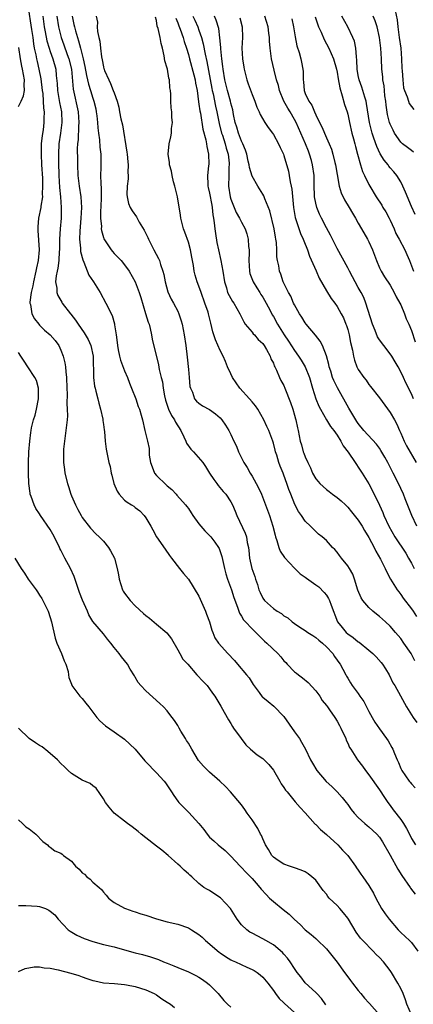
# Model space of a CAD drawing. Units: inches. Extents: x 2589000 to 2592000, y 1518000 to 1521000.
# Drawn here: x 2589473 to 2589547, y 1518391 to 1518576 of the extents above; entities that cross this region are included whole.
import ezdxf

# ---------------------------------------------------------------- set-up
doc = ezdxf.new("R2010")
doc.units = ezdxf.units.IN
doc.header["$MEASUREMENT"] = 0
doc.layers.add('LD25891518_2ft', color=112, linetype='Continuous')

msp = doc.modelspace()

# ---------------------------------------------------------------- linework, layer by layer
at = {"layer": 'LD25891518_2ft'}
for points, elevation in [([(2589474.76, 1518579), (2589475.48, 1518574.52), (2589475.69, 1518573), (2589475.82, 1518571.82), (2589475.98, 1518571), (2589476.26, 1518569.74), (2589476.39, 1518569), (2589476.5, 1518568.5), (2589476.87, 1518567), (2589477.22, 1518565.22), (2589477.48, 1518563), (2589477.57, 1518562.43), (2589477.68, 1518561), (2589477.7, 1518559.7), (2589477.83, 1518559), (2589477.76, 1518557.76), (2589477.78, 1518557), (2589477.63, 1518555.63), (2589477.45, 1518554.55), (2589477.31, 1518553), (2589477.28, 1518551.28), (2589477.26, 1518551), (2589477.35, 1518549), (2589477.51, 1518546.49), (2589477.56, 1518545), (2589477.49, 1518543.49), (2589477.51, 1518543), (2589477.22, 1518541.22), (2589477.21, 1518541), (2589476.79, 1518539), (2589476.65, 1518537.35), (2589476.64, 1518537), (2589476.68, 1518536.68), (2589476.93, 1518533), (2589476.73, 1518531), (2589476.39, 1518529.61), (2589476.28, 1518529), (2589475.82, 1518527), (2589475.73, 1518526.27), (2589475.41, 1518525), (2589475.16, 1518523.16), (2589475.17, 1518523), (2589475.25, 1518522.75), (2589475.52, 1518521), (2589476.01, 1518520.01), (2589476.83, 1518519), (2589477, 1518518.81), (2589477.92, 1518517.92), (2589479, 1518517), (2589479.92, 1518515.92), (2589480.6, 1518515), (2589481, 1518514.14), (2589481.45, 1518513), (2589481.75, 1518511.75), (2589481.88, 1518511), (2589481.93, 1518510.07), (2589482.07, 1518509), (2589482.11, 1518507), (2589482.16, 1518505.84), (2589482.09, 1518504.1), (2589482.19, 1518503), (2589482.22, 1518501.78), (2589482.17, 1518501), (2589481.96, 1518499), (2589481.66, 1518497), (2589481.5, 1518495.5), (2589481.46, 1518495), (2589481.49, 1518494.51), (2589481.48, 1518493), (2589481.65, 1518491.65), (2589481.75, 1518491), (2589482.25, 1518489), (2589482.44, 1518488.44), (2589482.9, 1518487), (2589483, 1518486.74), (2589483.73, 1518485), (2589484.16, 1518484.16), (2589484.79, 1518483), (2589485, 1518482.66), (2589486.6, 1518480.6), (2589487.58, 1518479.58), (2589488.19, 1518479), (2589489, 1518478.15), (2589489.97, 1518477), (2589490.37, 1518476.37), (2589491.07, 1518475), (2589491.61, 1518473), (2589491.83, 1518471.83), (2589491.94, 1518471), (2589492.59, 1518469), (2589492.74, 1518468.74), (2589493, 1518468.37), (2589494.02, 1518467), (2589495, 1518466.02), (2589496.56, 1518464.56), (2589497, 1518464.19), (2589497.66, 1518463.66), (2589499, 1518462.53), (2589500.94, 1518460.94), (2589501.81, 1518459.81), (2589503, 1518457.7), (2589503.37, 1518457), (2589503.99, 1518455.99), (2589504.88, 1518455), (2589506.62, 1518453), (2589507.76, 1518451.76), (2589508.51, 1518451), (2589509, 1518450.38), (2589509.56, 1518449.56), (2589509.97, 1518449), (2589510.34, 1518448.34), (2589511.09, 1518447.09), (2589511.42, 1518446.58), (2589512.3, 1518445), (2589512.53, 1518444.53), (2589513, 1518443.83), (2589513.29, 1518443.29), (2589513.52, 1518443), (2589514.92, 1518441), (2589515.84, 1518439.84), (2589516.69, 1518439), (2589517.98, 1518437.98), (2589519, 1518437.26), (2589519.28, 1518437), (2589520.13, 1518436.13), (2589521, 1518435.05), (2589522.2, 1518433), (2589522.47, 1518432.47), (2589523, 1518431.81), (2589523.31, 1518431.31), (2589523.59, 1518431), (2589525.11, 1518429.11), (2589526.04, 1518428.04), (2589527, 1518427.04), (2589528.9, 1518424.9), (2589529, 1518424.82), (2589529.87, 1518423.87), (2589531, 1518422.93), (2589533.15, 1518421), (2589534.03, 1518420.03), (2589535.03, 1518419), (2589536.5, 1518417), (2589536.68, 1518416.68), (2589537, 1518416.21), (2589537.46, 1518415.46), (2589537.86, 1518415), (2589539, 1518413.37), (2589539.89, 1518411.89), (2589540.3, 1518411), (2589541.37, 1518409), (2589542.05, 1518408.05), (2589542.78, 1518407), (2589544.5, 1518405), (2589545, 1518404.49), (2589546.62, 1518403), (2589547, 1518402.6), (2589548.22, 1518401)], 8150), ([(2589543.95, 1518578.05), (2589544.3, 1518576.3), (2589544.43, 1518575), (2589544.72, 1518573), (2589544.98, 1518571), (2589545.13, 1518569), (2589545.21, 1518567.21), (2589545.27, 1518566.73), (2589545.37, 1518565), (2589545.53, 1518563.53), (2589545.71, 1518563), (2589546.19, 1518561.81), (2589546.42, 1518561), (2589546.58, 1518560.58), (2589547, 1518559.98), (2589547.43, 1518559.43)], 8180), ([(2589477.58, 1518577), (2589477.87, 1518575), (2589478.03, 1518574.03), (2589478.37, 1518572.37), (2589478.79, 1518571), (2589479, 1518570.36), (2589479.5, 1518569), (2589480.05, 1518567), (2589480.14, 1518565.86), (2589480.31, 1518564.31), (2589480.38, 1518563), (2589480.75, 1518560.75), (2589481.11, 1518559), (2589481.2, 1518557), (2589480.94, 1518555), (2589480.64, 1518553), (2589480.52, 1518551), (2589480.52, 1518549.48), (2589480.6, 1518547), (2589480.74, 1518544.74), (2589480.91, 1518543), (2589481.04, 1518541), (2589481.02, 1518539), (2589480.85, 1518537), (2589480.72, 1518535), (2589480.71, 1518533), (2589480.68, 1518532.68), (2589480.63, 1518531), (2589480.45, 1518529.55), (2589480.3, 1518529), (2589480.11, 1518528.11), (2589480, 1518527), (2589480.22, 1518525.78), (2589480.22, 1518525), (2589480.42, 1518524.42), (2589481.16, 1518523.16), (2589481.26, 1518523), (2589482.79, 1518521), (2589482.89, 1518520.89), (2589483.77, 1518519.77), (2589484.25, 1518519), (2589485.39, 1518517.39), (2589486.13, 1518516.13), (2589486.64, 1518515), (2589487.05, 1518513), (2589487.09, 1518511.09), (2589487.11, 1518510.89), (2589487.14, 1518509), (2589487.35, 1518507.35), (2589487.43, 1518507), (2589487.6, 1518506.4), (2589487.95, 1518505), (2589488.13, 1518504.13), (2589488.47, 1518503), (2589488.87, 1518501.13), (2589488.89, 1518500.89), (2589489, 1518500.14), (2589489.13, 1518499.13), (2589489.2, 1518498.8), (2589489.33, 1518497), (2589489.51, 1518495.51), (2589489.76, 1518494.24), (2589490.05, 1518493), (2589490.25, 1518492.25), (2589490.46, 1518491), (2589490.58, 1518490.58), (2589490.94, 1518489), (2589491.59, 1518487.59), (2589491.96, 1518487), (2589493, 1518485.87), (2589493.5, 1518485.5), (2589494.29, 1518485), (2589494.74, 1518484.74), (2589495, 1518484.54), (2589495.86, 1518483.86), (2589496.69, 1518483), (2589497, 1518482.59), (2589497.95, 1518481), (2589498.31, 1518480.31), (2589499.02, 1518479.02), (2589500.66, 1518476.66), (2589501.47, 1518475.47), (2589501.8, 1518475), (2589503.32, 1518473), (2589504.08, 1518472.08), (2589505.04, 1518471.04), (2589507, 1518467.8), (2589508.25, 1518465), (2589508.42, 1518464.42), (2589508.96, 1518463), (2589509.39, 1518461.39), (2589509.59, 1518461), (2589509.99, 1518459.99), (2589510.68, 1518459), (2589512.41, 1518457), (2589513.68, 1518455.68), (2589514.28, 1518455), (2589515.97, 1518453), (2589516.42, 1518452.42), (2589517, 1518451.5), (2589517.22, 1518451.22), (2589518.31, 1518449.69), (2589518.9, 1518448.9), (2589519, 1518448.8), (2589520.01, 1518448.01), (2589521.09, 1518447.09), (2589523, 1518445.16), (2589525, 1518442.28), (2589525.93, 1518441), (2589526.33, 1518440.33), (2589527.05, 1518439), (2589527.99, 1518437), (2589528.4, 1518436.4), (2589529.18, 1518435), (2589530.94, 1518432.94), (2589531.99, 1518431.99), (2589533.02, 1518431), (2589533.94, 1518429.94), (2589534.7, 1518429), (2589535, 1518428.6), (2589535.65, 1518427.65), (2589536.19, 1518427), (2589537, 1518426.15), (2589538.22, 1518425), (2589538.65, 1518424.65), (2589539, 1518424.4), (2589539.71, 1518423.71), (2589540.5, 1518423), (2589541, 1518422.43), (2589541.56, 1518421.56), (2589543, 1518419.05), (2589544.42, 1518416.42), (2589545.22, 1518415.22), (2589546.75, 1518413), (2589546.84, 1518412.84), (2589547.7, 1518411.7)], 8152), ([(2589480.22, 1518577), (2589480.53, 1518575), (2589481.06, 1518573), (2589481.58, 1518571.58), (2589482.18, 1518569.82), (2589482.48, 1518569), (2589482.97, 1518567), (2589483.28, 1518563.28), (2589484.25, 1518559), (2589484.39, 1518557), (2589484.32, 1518556.32), (2589484.22, 1518553.78), (2589484.13, 1518553), (2589484.09, 1518552.09), (2589484.12, 1518549.88), (2589484.11, 1518549), (2589484.18, 1518547), (2589484.43, 1518545), (2589484.75, 1518543), (2589484.86, 1518541), (2589484.76, 1518539), (2589484.56, 1518536.56), (2589484.52, 1518535), (2589484.68, 1518533.32), (2589484.68, 1518533), (2589484.71, 1518532.71), (2589485.11, 1518531.11), (2589485.33, 1518530.67), (2589486.26, 1518528.26), (2589487.13, 1518527), (2589488.37, 1518525), (2589489.45, 1518523), (2589490.63, 1518520.63), (2589491.1, 1518519.1), (2589491.12, 1518518.88), (2589491.41, 1518517), (2589491.6, 1518515.6), (2589491.63, 1518515), (2589491.8, 1518514.2), (2589492.03, 1518513), (2589492.23, 1518512.23), (2589493, 1518510.27), (2589493.53, 1518509), (2589493.9, 1518507.9), (2589494.32, 1518507), (2589495.1, 1518505), (2589495.55, 1518503.55), (2589495.79, 1518503), (2589496.12, 1518501.88), (2589496.34, 1518501), (2589496.79, 1518499), (2589497.28, 1518497), (2589497.6, 1518495.6), (2589497.6, 1518495), (2589497.65, 1518494.35), (2589497.84, 1518493), (2589498.16, 1518492.16), (2589498.64, 1518491), (2589499, 1518490.55), (2589500.79, 1518488.79), (2589501, 1518488.56), (2589501.9, 1518487.9), (2589502.7, 1518487), (2589502.85, 1518486.85), (2589504.45, 1518485), (2589504.71, 1518484.71), (2589505, 1518484.3), (2589505.51, 1518483.51), (2589505.83, 1518483), (2589507, 1518481.42), (2589508.09, 1518480.09), (2589509, 1518479.25), (2589509.24, 1518479), (2589509.98, 1518477.98), (2589510.67, 1518477), (2589510.79, 1518476.79), (2589511, 1518476.24), (2589511.3, 1518475.3), (2589511.8, 1518473), (2589512.03, 1518472.03), (2589512.38, 1518471), (2589513.11, 1518469), (2589513.54, 1518467.54), (2589514.24, 1518465.76), (2589514.49, 1518465), (2589514.65, 1518464.65), (2589515, 1518464.08), (2589515.38, 1518463.38), (2589517.33, 1518461.33), (2589517.7, 1518461), (2589519.36, 1518459.36), (2589519.76, 1518459), (2589521.84, 1518457), (2589522.4, 1518456.4), (2589523, 1518455.67), (2589523.33, 1518455.33), (2589523.62, 1518455), (2589525, 1518453.6), (2589525.34, 1518453.34), (2589525.72, 1518453), (2589526.47, 1518452.47), (2589527.56, 1518451.56), (2589529, 1518449.98), (2589529.74, 1518449), (2589530.2, 1518448.2), (2589531, 1518447.23), (2589531.17, 1518447), (2589531.6, 1518446.4), (2589532.56, 1518445), (2589533, 1518444.31), (2589533.47, 1518443.47), (2589533.71, 1518443), (2589534.62, 1518441), (2589534.72, 1518440.72), (2589535, 1518440.15), (2589535.35, 1518439.35), (2589535.57, 1518439), (2589536.85, 1518437), (2589537.79, 1518435.79), (2589538.37, 1518435), (2589539, 1518434.2), (2589541, 1518431.37), (2589541.9, 1518429.9), (2589542.53, 1518429), (2589543, 1518428.4), (2589543.59, 1518427.59), (2589545, 1518425.75), (2589545.52, 1518425), (2589546.07, 1518424.07), (2589546.62, 1518423), (2589547, 1518422.21), (2589547.77, 1518421)], 8154), ([(2589483.12, 1518577), (2589483.46, 1518575.46), (2589483.55, 1518575), (2589483.73, 1518574.27), (2589484.11, 1518573), (2589484.34, 1518572.34), (2589484.67, 1518571), (2589485.2, 1518569), (2589485.53, 1518567.53), (2589485.83, 1518565.83), (2589486.03, 1518565), (2589486.19, 1518564.19), (2589486.58, 1518563), (2589487, 1518561.59), (2589487.2, 1518561), (2589487.55, 1518559.55), (2589487.65, 1518559), (2589487.77, 1518558.23), (2589487.92, 1518557), (2589487.97, 1518555.97), (2589488.11, 1518555), (2589488.27, 1518553.73), (2589488.35, 1518552.35), (2589488.49, 1518551), (2589488.5, 1518549.5), (2589488.53, 1518548.53), (2589488.48, 1518547), (2589488.5, 1518545.5), (2589488.58, 1518544.58), (2589488.58, 1518543), (2589488.51, 1518541), (2589488.47, 1518540.47), (2589488.47, 1518539), (2589488.62, 1518537.38), (2589488.61, 1518537), (2589488.64, 1518536.64), (2589489, 1518535.33), (2589489.08, 1518535.08), (2589490.44, 1518533), (2589490.69, 1518532.69), (2589491, 1518532.34), (2589491.68, 1518531.68), (2589492.32, 1518531), (2589493, 1518530.22), (2589493.85, 1518529), (2589495.01, 1518527), (2589495.76, 1518525), (2589496.06, 1518524.06), (2589496.95, 1518521.05), (2589497.42, 1518519.42), (2589497.59, 1518519), (2589497.82, 1518518.18), (2589498.07, 1518517), (2589498.17, 1518516.17), (2589499.35, 1518511.35), (2589499.51, 1518510.49), (2589499.9, 1518509), (2589500.16, 1518508.16), (2589500.27, 1518507), (2589500.49, 1518505.51), (2589500.7, 1518504.7), (2589501.27, 1518503), (2589501.84, 1518501.84), (2589502.37, 1518501), (2589502.56, 1518500.56), (2589503.57, 1518499), (2589504.17, 1518497.83), (2589504.52, 1518497), (2589504.63, 1518496.63), (2589505.49, 1518495.49), (2589505.95, 1518495), (2589507.71, 1518493), (2589508.24, 1518492.24), (2589509, 1518490.96), (2589509.77, 1518489.77), (2589510.38, 1518489), (2589510.64, 1518488.64), (2589511.53, 1518487.53), (2589512.03, 1518487), (2589513, 1518485.61), (2589513.31, 1518485), (2589513.84, 1518483.84), (2589514.15, 1518483), (2589515.69, 1518479.69), (2589515.92, 1518479), (2589516.1, 1518477.9), (2589516.32, 1518477), (2589516.4, 1518476.4), (2589516.52, 1518475), (2589516.97, 1518473), (2589517.52, 1518471.52), (2589517.67, 1518471), (2589518.02, 1518470.02), (2589518.27, 1518469), (2589518.49, 1518468.49), (2589519, 1518467.44), (2589519.31, 1518467), (2589521, 1518465.48), (2589521.75, 1518465), (2589522.53, 1518464.53), (2589523, 1518464.15), (2589523.74, 1518463.74), (2589524.56, 1518463), (2589525, 1518462.66), (2589526.01, 1518462.01), (2589527, 1518461.35), (2589527.49, 1518461), (2589528.41, 1518460.41), (2589529, 1518460.06), (2589529.55, 1518459.55), (2589530.24, 1518459), (2589531, 1518458.26), (2589532.18, 1518457), (2589532.49, 1518456.49), (2589533, 1518455.79), (2589533.31, 1518455.31), (2589533.57, 1518455), (2589534.06, 1518454.06), (2589534.64, 1518453), (2589534.78, 1518452.78), (2589535, 1518452.36), (2589535.53, 1518451.53), (2589535.84, 1518451), (2589537, 1518449.47), (2589537.3, 1518449), (2589538.02, 1518448.02), (2589538.53, 1518447), (2589539, 1518446.1), (2589539.59, 1518445), (2589540.1, 1518444.1), (2589541, 1518442.82), (2589542.33, 1518441), (2589542.6, 1518440.6), (2589543.33, 1518439.33), (2589543.49, 1518439), (2589543.8, 1518438.2), (2589544.32, 1518437), (2589544.54, 1518436.54), (2589545, 1518435.41), (2589545.22, 1518435), (2589546.6, 1518433), (2589546.78, 1518432.78), (2589547, 1518432.47), (2589547.71, 1518431.71)], 8156), ([(2589487.63, 1518577), (2589487.87, 1518575.87), (2589487.84, 1518575), (2589487.89, 1518574.11), (2589488.15, 1518573), (2589488.33, 1518572.33), (2589488.44, 1518571), (2589488.62, 1518569.38), (2589488.77, 1518568.77), (2589489, 1518567.45), (2589489.11, 1518567.11), (2589489.13, 1518567), (2589489.21, 1518566.79), (2589490.02, 1518565), (2589490.36, 1518564.36), (2589490.87, 1518563), (2589491, 1518562.57), (2589491.59, 1518561), (2589491.9, 1518559.9), (2589492.05, 1518559), (2589492.31, 1518557.69), (2589492.58, 1518556.58), (2589493.43, 1518551.43), (2589493.48, 1518551), (2589493.58, 1518549.58), (2589493.68, 1518549), (2589493.58, 1518547.58), (2589493.64, 1518547), (2589493.64, 1518546.36), (2589493.46, 1518545), (2589493.43, 1518543.43), (2589493.47, 1518543), (2589493.75, 1518541.75), (2589494.04, 1518541), (2589494.39, 1518540.39), (2589495.22, 1518539.22), (2589495.33, 1518539), (2589495.76, 1518538.24), (2589496.7, 1518536.7), (2589497, 1518536.11), (2589497.35, 1518535.35), (2589497.5, 1518535), (2589498.52, 1518533), (2589499.39, 1518531.39), (2589499.56, 1518531), (2589499.75, 1518530.25), (2589500.21, 1518529), (2589500.38, 1518528.38), (2589500.61, 1518527), (2589501.11, 1518525.11), (2589501.76, 1518523.76), (2589502.19, 1518523), (2589503, 1518521.47), (2589503.22, 1518521), (2589503.66, 1518519.66), (2589503.81, 1518519), (2589504.2, 1518517), (2589504.54, 1518515), (2589504.8, 1518512.8), (2589505, 1518510.49), (2589505.16, 1518509), (2589505.3, 1518507.3), (2589505.39, 1518507), (2589505.79, 1518506.21), (2589506.18, 1518505), (2589506.56, 1518504.56), (2589507, 1518504.13), (2589507.66, 1518503.66), (2589509, 1518502.97), (2589510.12, 1518502.12), (2589511, 1518501.38), (2589511.32, 1518501), (2589512, 1518500), (2589512.59, 1518499), (2589513, 1518498.26), (2589513.55, 1518497), (2589514.04, 1518496.04), (2589514.41, 1518495), (2589515.43, 1518493), (2589516.06, 1518492.06), (2589516.63, 1518491), (2589517, 1518490.4), (2589517.78, 1518489), (2589518.19, 1518488.19), (2589518.74, 1518487), (2589519.55, 1518485), (2589520.28, 1518483), (2589520.91, 1518481), (2589521.33, 1518479.33), (2589521.43, 1518479), (2589521.67, 1518478.33), (2589522.02, 1518477), (2589522.28, 1518476.28), (2589523.1, 1518475.1), (2589525, 1518473.09), (2589526.04, 1518472.04), (2589527, 1518471.4), (2589527.23, 1518471.23), (2589529, 1518469.98), (2589529.55, 1518469.55), (2589530.54, 1518468.54), (2589531, 1518467.98), (2589531.39, 1518467.39), (2589531.56, 1518467), (2589531.86, 1518466.14), (2589533.1, 1518463), (2589533.94, 1518461.94), (2589534.74, 1518461), (2589535, 1518460.76), (2589536.05, 1518460.05), (2589537, 1518459.22), (2589537.14, 1518459.14), (2589539, 1518457.64), (2589539.75, 1518457), (2589540.38, 1518456.38), (2589541.33, 1518455.33), (2589541.57, 1518455), (2589542.12, 1518454.12), (2589542.79, 1518453), (2589543.53, 1518451.53), (2589543.87, 1518451), (2589544.94, 1518449.06), (2589546.05, 1518447), (2589547, 1518445.51), (2589547.31, 1518445), (2589548.01, 1518444.01)], 8158), ([(2589547.66, 1518455.66), (2589546.95, 1518457), (2589545.59, 1518459), (2589545, 1518459.83), (2589543.98, 1518461), (2589543, 1518462.16), (2589542.1, 1518463), (2589541, 1518463.98), (2589540.42, 1518464.42), (2589539.76, 1518465), (2589539, 1518465.69), (2589537.88, 1518467), (2589537.53, 1518467.53), (2589536.93, 1518468.93), (2589536.29, 1518471), (2589535.94, 1518471.94), (2589535.34, 1518473), (2589535, 1518473.52), (2589533.81, 1518475), (2589533.47, 1518475.47), (2589533, 1518476.1), (2589532.58, 1518476.58), (2589532.14, 1518477), (2589531, 1518478.29), (2589530.18, 1518479), (2589529.52, 1518479.52), (2589528.48, 1518480.48), (2589527.97, 1518481), (2589527, 1518481.91), (2589526.29, 1518483), (2589525.73, 1518483.73), (2589525.06, 1518485.06), (2589524.27, 1518487), (2589523.92, 1518487.92), (2589523.57, 1518489), (2589523, 1518490.6), (2589522.84, 1518491), (2589522.28, 1518492.28), (2589522.03, 1518493), (2589521.65, 1518494.35), (2589521.42, 1518495), (2589521.32, 1518495.32), (2589521, 1518496.64), (2589520.89, 1518497), (2589520.13, 1518499), (2589519.79, 1518499.79), (2589519.23, 1518501), (2589518.09, 1518503), (2589517.64, 1518503.64), (2589517, 1518504.4), (2589516.52, 1518505), (2589514.72, 1518507), (2589513.98, 1518507.98), (2589513.31, 1518509), (2589513, 1518509.7), (2589512.37, 1518511), (2589512, 1518512), (2589511.57, 1518513), (2589511, 1518514.08), (2589510.09, 1518516.09), (2589509.61, 1518517.61), (2589509.21, 1518519.21), (2589508.79, 1518521), (2589508.7, 1518521.3), (2589508.13, 1518523), (2589507.38, 1518525), (2589507, 1518526.15), (2589506.65, 1518527), (2589506.28, 1518528.28), (2589506.1, 1518529), (2589505.94, 1518530.06), (2589505.63, 1518531.63), (2589505.39, 1518533), (2589505, 1518534.46), (2589504.35, 1518536.35), (2589504.09, 1518537), (2589503.61, 1518539), (2589503.54, 1518539.54), (2589502.94, 1518543), (2589502.45, 1518545), (2589502.21, 1518545.79), (2589501.92, 1518547), (2589501.82, 1518547.82), (2589501.45, 1518549), (2589501.45, 1518549.45), (2589501.21, 1518551), (2589501.4, 1518553), (2589501.73, 1518554.27), (2589501.81, 1518555), (2589501.83, 1518555.83), (2589502.02, 1518557), (2589501.9, 1518557.9), (2589501.9, 1518559), (2589501.78, 1518559.78), (2589501.71, 1518561), (2589501.67, 1518562.33), (2589501.61, 1518563), (2589501.53, 1518563.53), (2589501.43, 1518565), (2589501.33, 1518565.33), (2589501.05, 1518567), (2589501, 1518567.23), (2589500.58, 1518568.58), (2589500.45, 1518569.55), (2589500.13, 1518571), (2589499.87, 1518571.87), (2589499.69, 1518573), (2589499.3, 1518574.7), (2589499.15, 1518575.15), (2589499, 1518576.17), (2589498.82, 1518576.82)], 8160), ([(2589502.64, 1518576.64), (2589503, 1518575.73), (2589503.19, 1518575.19), (2589503.46, 1518574.54), (2589504.03, 1518573), (2589504.23, 1518572.23), (2589504.65, 1518571), (2589505, 1518569.81), (2589505.21, 1518569), (2589506.05, 1518565.95), (2589506.28, 1518565), (2589506.37, 1518564.37), (2589506.63, 1518563), (2589506.91, 1518560.91), (2589507, 1518560.43), (2589507.17, 1518559.17), (2589507.26, 1518558.74), (2589507.73, 1518555.73), (2589508.28, 1518553.72), (2589508.4, 1518553), (2589508.45, 1518552.45), (2589508.82, 1518551), (2589508.83, 1518549.17), (2589508.81, 1518548.81), (2589508.6, 1518547), (2589508.66, 1518545.34), (2589508.69, 1518545), (2589508.74, 1518544.74), (2589509, 1518543.67), (2589509.4, 1518541.4), (2589509.5, 1518541), (2589509.6, 1518539.6), (2589509.73, 1518539), (2589509.88, 1518538.12), (2589509.96, 1518537), (2589510.08, 1518536.08), (2589510.38, 1518534.38), (2589510.67, 1518533), (2589511.14, 1518531), (2589511.5, 1518529), (2589511.79, 1518527), (2589512.15, 1518525.85), (2589512.39, 1518525), (2589513, 1518523.84), (2589513.32, 1518523.32), (2589513.56, 1518523), (2589514.7, 1518521), (2589515.44, 1518519.44), (2589515.72, 1518519), (2589517, 1518517.53), (2589517.22, 1518517.22), (2589517.43, 1518517), (2589518.14, 1518516.14), (2589519, 1518515.37), (2589519.28, 1518515), (2589519.74, 1518514.26), (2589520.43, 1518513), (2589520.51, 1518512.51), (2589521, 1518511.71), (2589521.18, 1518511.18), (2589521.29, 1518511), (2589521.61, 1518510.39), (2589522.16, 1518509), (2589522.44, 1518508.44), (2589523, 1518507.45), (2589523.19, 1518507), (2589524.25, 1518504.25), (2589524.68, 1518503), (2589525, 1518501.91), (2589525.19, 1518501.19), (2589525.26, 1518501), (2589525.53, 1518499.53), (2589525.67, 1518499), (2589526.07, 1518497), (2589526.3, 1518496.3), (2589526.64, 1518495), (2589526.75, 1518494.75), (2589527, 1518494.02), (2589527.48, 1518493), (2589528.01, 1518492.01), (2589528.4, 1518491), (2589529, 1518489.91), (2589529.43, 1518489.43), (2589529.78, 1518489), (2589531, 1518487.87), (2589531.51, 1518487.51), (2589532.14, 1518487), (2589533, 1518486.4), (2589533.76, 1518485.76), (2589534.56, 1518485), (2589535, 1518484.6), (2589535.72, 1518483.72), (2589537, 1518482.11), (2589537.71, 1518481), (2589538.17, 1518480.17), (2589539, 1518478.89), (2589540, 1518477), (2589540.31, 1518476.31), (2589541.2, 1518474.8), (2589542.08, 1518473), (2589542.34, 1518472.34), (2589543.07, 1518471), (2589544.3, 1518469), (2589544.61, 1518468.61), (2589545, 1518468.15), (2589545.45, 1518467.45), (2589547, 1518465.44), (2589547.31, 1518465), (2589547.97, 1518463.97)], 8162), ([(2589505.87, 1518577), (2589506.23, 1518576.23), (2589506.78, 1518575), (2589507, 1518574.4), (2589507.48, 1518573), (2589507.81, 1518571.81), (2589508.16, 1518569.84), (2589508.48, 1518568.48), (2589509.11, 1518565.11), (2589509.4, 1518563.4), (2589509.48, 1518563), (2589509.64, 1518562.36), (2589510.09, 1518560.09), (2589510.36, 1518559), (2589510.8, 1518556.8), (2589511.26, 1518555), (2589511.41, 1518554.59), (2589511.91, 1518553), (2589512.13, 1518552.13), (2589512.49, 1518551), (2589512.67, 1518549.33), (2589512.69, 1518549), (2589512.65, 1518548.65), (2589512.6, 1518547), (2589512.58, 1518545), (2589512.87, 1518543), (2589513, 1518542.54), (2589513.6, 1518541), (2589514.02, 1518540.02), (2589514.62, 1518539), (2589515, 1518538.22), (2589515.67, 1518537), (2589516.03, 1518536.03), (2589516.28, 1518535), (2589516.33, 1518533.67), (2589516.44, 1518533), (2589516.47, 1518532.47), (2589516.38, 1518531), (2589516.5, 1518529), (2589516.59, 1518528.59), (2589517.21, 1518527), (2589517.88, 1518525.88), (2589518.45, 1518525), (2589518.64, 1518524.64), (2589519, 1518524.11), (2589519.67, 1518523), (2589520.42, 1518521.58), (2589520.81, 1518520.81), (2589521, 1518520.48), (2589521.8, 1518519), (2589523.05, 1518517), (2589523.84, 1518515.84), (2589525, 1518514.05), (2589525.75, 1518513), (2589526.25, 1518512.25), (2589526.99, 1518511), (2589527.78, 1518509), (2589528.38, 1518507), (2589529.02, 1518505), (2589529.58, 1518503.58), (2589529.85, 1518503), (2589530.99, 1518500.99), (2589531.77, 1518499.77), (2589532.37, 1518499), (2589533, 1518498.11), (2589533.72, 1518497), (2589534.13, 1518496.13), (2589535.06, 1518494.94), (2589536.4, 1518493), (2589536.63, 1518492.63), (2589537, 1518492.13), (2589537.73, 1518491), (2589538.95, 1518488.95), (2589539.98, 1518487), (2589540.97, 1518484.96), (2589541.6, 1518483.6), (2589541.81, 1518483), (2589542.75, 1518481), (2589543.9, 1518479), (2589545.93, 1518475.93), (2589546.47, 1518475), (2589547, 1518474.03), (2589547.49, 1518473)], 8164), ([(2589548.04, 1518481), (2589547.08, 1518483), (2589545.84, 1518486.16), (2589545.49, 1518487), (2589545, 1518488.08), (2589544.56, 1518489), (2589543.58, 1518491), (2589542.55, 1518493), (2589542, 1518494), (2589541.27, 1518495.27), (2589541, 1518495.68), (2589540.45, 1518496.45), (2589538.07, 1518499), (2589537, 1518500.3), (2589536.73, 1518500.73), (2589536.54, 1518501), (2589535.21, 1518503.21), (2589533.07, 1518507.07), (2589532.4, 1518508.4), (2589532.17, 1518509), (2589531.8, 1518510.2), (2589531.53, 1518511), (2589531.44, 1518511.44), (2589531, 1518513.07), (2589530.24, 1518515), (2589529.81, 1518515.81), (2589528.93, 1518516.93), (2589527.21, 1518519), (2589527, 1518519.28), (2589526.35, 1518520.35), (2589525.92, 1518521), (2589525, 1518522.66), (2589524.82, 1518523), (2589524.3, 1518524.3), (2589523.84, 1518525), (2589522.87, 1518527), (2589522.41, 1518528.41), (2589522.15, 1518529), (2589522.01, 1518529.99), (2589521.79, 1518531), (2589521.67, 1518531.67), (2589521.66, 1518533), (2589521.59, 1518534.41), (2589521.49, 1518535), (2589521.39, 1518535.39), (2589521.14, 1518537), (2589520.33, 1518540.33), (2589519.37, 1518542.63), (2589519.19, 1518543.19), (2589519, 1518543.52), (2589518.07, 1518545), (2589517, 1518546.89), (2589516.49, 1518548.49), (2589516.43, 1518549), (2589516.28, 1518549.72), (2589515.99, 1518551), (2589515.76, 1518551.76), (2589515.25, 1518553), (2589515, 1518553.48), (2589514.41, 1518555), (2589514.1, 1518556.1), (2589513.82, 1518557), (2589513.51, 1518558.49), (2589513.35, 1518559.35), (2589513, 1518560.62), (2589512.92, 1518561), (2589512.35, 1518563), (2589511.87, 1518565), (2589511.56, 1518567), (2589511.52, 1518567.52), (2589511.33, 1518569), (2589511.12, 1518570.88), (2589511.11, 1518571.11), (2589510.94, 1518572.94), (2589510.71, 1518574.71), (2589510.26, 1518576.26), (2589509.93, 1518577)], 8166), ([(2589514.72, 1518576.72), (2589515.14, 1518575), (2589515.18, 1518573), (2589515.08, 1518571), (2589515.17, 1518569), (2589515.42, 1518567.42), (2589515.5, 1518567), (2589516.03, 1518565), (2589516.29, 1518564.29), (2589517, 1518562.23), (2589517.49, 1518561), (2589517.87, 1518559.87), (2589518.32, 1518559), (2589518.51, 1518558.51), (2589519.39, 1518557), (2589520.02, 1518556.02), (2589520.83, 1518555), (2589521, 1518554.75), (2589521.95, 1518553), (2589522.27, 1518552.27), (2589522.9, 1518551), (2589523, 1518550.75), (2589523.83, 1518547.82), (2589523.99, 1518547), (2589524.18, 1518545.82), (2589524.37, 1518545), (2589524.46, 1518544.46), (2589524.8, 1518541), (2589525.13, 1518539.13), (2589526.12, 1518536.12), (2589526.63, 1518535), (2589526.72, 1518534.72), (2589527.42, 1518533), (2589527.83, 1518531.83), (2589529.04, 1518529.04), (2589529.66, 1518527.66), (2589531, 1518525.27), (2589531.86, 1518523.86), (2589532.56, 1518523), (2589533, 1518522.36), (2589533.77, 1518521), (2589534.2, 1518520.2), (2589534.66, 1518519), (2589534.77, 1518518.77), (2589535, 1518518.01), (2589535.27, 1518517), (2589535.55, 1518515.55), (2589535.89, 1518514.11), (2589536.07, 1518513), (2589536.27, 1518512.27), (2589536.72, 1518511), (2589537, 1518510.48), (2589538.01, 1518509), (2589538.46, 1518508.46), (2589539, 1518507.67), (2589539.31, 1518507.31), (2589541, 1518505.14), (2589543, 1518502.41), (2589543.82, 1518501), (2589544.23, 1518500.23), (2589544.76, 1518499), (2589545, 1518498.48), (2589545.63, 1518497), (2589546.09, 1518496.09), (2589547.87, 1518493)], 8168), ([(2589547.41, 1518505), (2589547, 1518505.88), (2589545.95, 1518507.95), (2589545.49, 1518509), (2589545, 1518510.05), (2589544.49, 1518511), (2589543.94, 1518511.94), (2589543.3, 1518513), (2589543, 1518513.45), (2589541.81, 1518515), (2589541, 1518516.08), (2589540.64, 1518516.64), (2589540.16, 1518517.84), (2589539.66, 1518519), (2589538.42, 1518523), (2589538.02, 1518524.02), (2589537.52, 1518525), (2589537, 1518525.94), (2589536.38, 1518527), (2589535.92, 1518527.92), (2589535.33, 1518529), (2589535, 1518529.64), (2589533, 1518533.3), (2589531.76, 1518535.76), (2589531, 1518537.13), (2589530.05, 1518539), (2589529.72, 1518539.72), (2589529.19, 1518541), (2589529, 1518541.82), (2589528.78, 1518543), (2589528.68, 1518545.32), (2589528.67, 1518547), (2589528.4, 1518549), (2589528.19, 1518549.81), (2589527.84, 1518551), (2589527.6, 1518551.6), (2589527.08, 1518553), (2589525.3, 1518557), (2589525, 1518557.55), (2589524.15, 1518559), (2589523.7, 1518559.7), (2589522.99, 1518560.99), (2589522.15, 1518563), (2589521.95, 1518563.95), (2589521.62, 1518565), (2589521.16, 1518566.84), (2589520.67, 1518569), (2589520.39, 1518571), (2589520.28, 1518572.28), (2589520.25, 1518573), (2589520.17, 1518573.83), (2589520.01, 1518575), (2589519.42, 1518577)], 8170), ([(2589524.5, 1518576.5), (2589524.78, 1518575), (2589525.1, 1518573.1), (2589525.45, 1518571.45), (2589525.86, 1518570.14), (2589526.18, 1518569), (2589526.32, 1518568.32), (2589526.57, 1518567), (2589526.6, 1518566.6), (2589526.61, 1518565), (2589526.65, 1518564.65), (2589526.79, 1518563), (2589527, 1518562.47), (2589527.68, 1518561), (2589528.23, 1518560.23), (2589528.74, 1518559), (2589529, 1518558.44), (2589529.71, 1518557), (2589530.16, 1518556.16), (2589531, 1518554.11), (2589531.5, 1518553), (2589531.95, 1518551.95), (2589532.19, 1518551), (2589532.56, 1518549.44), (2589532.68, 1518549), (2589533, 1518547.17), (2589533.42, 1518545), (2589533.77, 1518543.77), (2589534.42, 1518542.42), (2589535.3, 1518541), (2589535.91, 1518539.91), (2589536.48, 1518539), (2589537, 1518538.06), (2589537.63, 1518537), (2589538.76, 1518535), (2589539, 1518534.51), (2589539.67, 1518533), (2589540.41, 1518531), (2589541, 1518529.62), (2589541.31, 1518529), (2589541.96, 1518527.96), (2589543, 1518526.34), (2589543.74, 1518525), (2589544.14, 1518524.14), (2589544.83, 1518523), (2589545, 1518522.69), (2589545.69, 1518521), (2589546.04, 1518520.04), (2589546.51, 1518519), (2589547, 1518517.82), (2589547.72, 1518515.72)], 8172), ([(2589528.88, 1518576.88), (2589529.37, 1518575.37), (2589529.53, 1518575), (2589530.02, 1518573.98), (2589530.6, 1518572.6), (2589531.47, 1518571), (2589532.33, 1518569), (2589532.88, 1518567), (2589533, 1518566.46), (2589533.2, 1518565.2), (2589533.49, 1518563.49), (2589533.98, 1518562.02), (2589534.4, 1518560.4), (2589534.87, 1518559), (2589535, 1518558.57), (2589535.33, 1518557), (2589535.81, 1518555), (2589536.11, 1518553.89), (2589536.34, 1518553), (2589536.45, 1518552.45), (2589536.87, 1518551), (2589537.41, 1518549), (2589537.76, 1518547.76), (2589538.16, 1518547), (2589539, 1518545.31), (2589539.17, 1518545), (2589540.34, 1518543), (2589541.4, 1518541.4), (2589541.61, 1518541), (2589542.16, 1518540.16), (2589542.79, 1518539), (2589543, 1518538.61), (2589543.73, 1518537), (2589544.09, 1518536.09), (2589544.69, 1518535), (2589545.74, 1518533), (2589546.12, 1518532.12), (2589546.63, 1518531), (2589547.42, 1518529)], 8174), ([(2589547.69, 1518539.69), (2589547, 1518541.18), (2589545.89, 1518543.89), (2589545.41, 1518545), (2589545, 1518545.79), (2589544.25, 1518547), (2589543.69, 1518547.69), (2589543, 1518548.47), (2589542.76, 1518548.76), (2589542.59, 1518549), (2589541.88, 1518549.88), (2589541.12, 1518551.12), (2589540.48, 1518552.48), (2589539.95, 1518554.05), (2589539.6, 1518555), (2589539.46, 1518555.46), (2589539.1, 1518557), (2589538.57, 1518560.57), (2589538.47, 1518561), (2589538.22, 1518561.78), (2589537.87, 1518563), (2589537.66, 1518563.66), (2589537.17, 1518565), (2589537, 1518565.84), (2589536.8, 1518567), (2589536.73, 1518568.73), (2589536.63, 1518569.37), (2589536.52, 1518571), (2589536.27, 1518572.27), (2589535.98, 1518573), (2589535.04, 1518575), (2589533.87, 1518577)], 8176), ([(2589547.4, 1518551.4), (2589547, 1518551.69), (2589546.29, 1518552.29), (2589545.34, 1518553), (2589545, 1518553.29), (2589543.82, 1518555), (2589543.54, 1518555.54), (2589543, 1518556.7), (2589542.89, 1518557), (2589542.51, 1518558.51), (2589542.24, 1518560.24), (2589542.16, 1518561), (2589542.02, 1518561.98), (2589541.91, 1518563), (2589541.86, 1518563.86), (2589541.63, 1518565), (2589541.61, 1518565.61), (2589541.44, 1518567), (2589541.36, 1518569), (2589541.22, 1518571), (2589540.96, 1518573), (2589540.52, 1518575), (2589540.15, 1518576.15), (2589539.82, 1518577)], 8178), ([(2589473, 1518559.98), (2589473.53, 1518561), (2589473.98, 1518562.02), (2589474.12, 1518563), (2589474.06, 1518564.06), (2589474.12, 1518565), (2589473.98, 1518566.02), (2589473.78, 1518567), (2589473.62, 1518567.62), (2589473.38, 1518569), (2589473.09, 1518571.09)], 8148), ([(2589547.02, 1518389), (2589546.15, 1518391), (2589545.86, 1518391.86), (2589545.42, 1518393), (2589545, 1518393.95), (2589544.47, 1518395), (2589543.27, 1518397), (2589543, 1518397.38), (2589541.74, 1518399), (2589541, 1518399.8), (2589540.39, 1518400.39), (2589539.82, 1518401), (2589537.83, 1518403), (2589537.43, 1518403.43), (2589536.58, 1518404.58), (2589535.15, 1518407), (2589535, 1518407.22), (2589534.22, 1518408.22), (2589533.53, 1518409), (2589533, 1518409.56), (2589531.54, 1518411), (2589531.29, 1518411.29), (2589531, 1518411.7), (2589530.39, 1518412.39), (2589529, 1518414.33), (2589528.25, 1518415), (2589527.55, 1518415.55), (2589527, 1518415.9), (2589526.23, 1518416.23), (2589525, 1518416.67), (2589524.77, 1518416.77), (2589524.03, 1518417), (2589523, 1518417.37), (2589521.93, 1518418.07), (2589521, 1518418.71), (2589520.73, 1518419), (2589520.12, 1518420.12), (2589519.54, 1518421), (2589519, 1518422.11), (2589518.74, 1518422.74), (2589518.6, 1518423), (2589518.07, 1518424.07), (2589517, 1518425.7), (2589516.08, 1518427), (2589515.65, 1518427.65), (2589515, 1518428.57), (2589512.94, 1518431), (2589511.98, 1518431.98), (2589510.92, 1518433), (2589509, 1518434.69), (2589508.67, 1518435), (2589507.83, 1518435.83), (2589506.91, 1518436.91), (2589505.64, 1518439), (2589505, 1518440.16), (2589504.68, 1518440.68), (2589504.45, 1518441), (2589503.59, 1518442.41), (2589503.24, 1518443), (2589503, 1518443.46), (2589502.39, 1518444.39), (2589501.54, 1518445.54), (2589501, 1518446.24), (2589500.31, 1518447), (2589499.61, 1518447.61), (2589497, 1518450.03), (2589496.03, 1518451), (2589495.56, 1518451.56), (2589495, 1518452.59), (2589494.83, 1518452.83), (2589494.06, 1518454.06), (2589493.52, 1518455), (2589493, 1518455.68), (2589492.4, 1518456.4), (2589491.97, 1518457), (2589491, 1518458.16), (2589490.38, 1518459), (2589489.75, 1518459.75), (2589489, 1518460.76), (2589487.03, 1518463.03), (2589486.28, 1518464.28), (2589485.98, 1518465), (2589485.05, 1518467.05), (2589484.49, 1518468.49), (2589483.5, 1518471.5), (2589482.81, 1518473), (2589481.75, 1518475), (2589481.48, 1518475.48), (2589481, 1518476.46), (2589480.81, 1518476.81), (2589480.73, 1518477), (2589480.48, 1518477.52), (2589479.48, 1518479.48), (2589479, 1518480.36), (2589477.19, 1518483), (2589477, 1518483.31), (2589476.31, 1518484.31), (2589475.95, 1518485), (2589475.39, 1518486.61), (2589475.24, 1518487), (2589475.2, 1518487.2), (2589474.97, 1518489), (2589474.92, 1518491), (2589474.91, 1518492.91), (2589474.98, 1518495), (2589475.14, 1518497), (2589475.36, 1518498.64), (2589475.39, 1518499), (2589475.49, 1518499.49), (2589475.86, 1518501), (2589476.13, 1518501.87), (2589476.43, 1518503), (2589476.81, 1518505), (2589476.78, 1518505.22), (2589476.78, 1518507), (2589476.39, 1518508.39), (2589476.08, 1518509), (2589474.76, 1518511), (2589474.09, 1518512.09), (2589473.46, 1518513), (2589473, 1518513.72)], 8148), ([(2589472.3, 1518475), (2589473.51, 1518473), (2589474.14, 1518472.14), (2589474.83, 1518471), (2589475, 1518470.75), (2589476.35, 1518469), (2589476.62, 1518468.62), (2589477, 1518468.01), (2589477.41, 1518467.41), (2589478.58, 1518465), (2589479, 1518463.81), (2589479.25, 1518463), (2589479.94, 1518459.94), (2589480.25, 1518459), (2589481.14, 1518457), (2589481.62, 1518455.62), (2589481.95, 1518455), (2589482.36, 1518453.64), (2589482.44, 1518453), (2589482.48, 1518452.48), (2589483, 1518451.23), (2589483.05, 1518451.05), (2589483.08, 1518451), (2589484.55, 1518449), (2589485, 1518448.53), (2589485.69, 1518447.69), (2589486.24, 1518447), (2589487, 1518445.98), (2589487.76, 1518445), (2589488.35, 1518444.35), (2589489.39, 1518443.39), (2589491, 1518442.3), (2589493, 1518440.9), (2589493.99, 1518439.99), (2589495, 1518438.99), (2589496.82, 1518436.82), (2589497, 1518436.62), (2589499, 1518434.55), (2589500.47, 1518433), (2589500.7, 1518432.7), (2589501.84, 1518431), (2589502.29, 1518430.29), (2589503, 1518429.25), (2589503.2, 1518429), (2589504.09, 1518428.09), (2589505.1, 1518427.1), (2589507, 1518425.04), (2589507.9, 1518423.9), (2589508.56, 1518423), (2589509, 1518422.48), (2589509.78, 1518421.78), (2589510.59, 1518421), (2589511.94, 1518419.94), (2589512.84, 1518419), (2589513, 1518418.86), (2589514.76, 1518417), (2589515, 1518416.77), (2589515.85, 1518415.85), (2589516.7, 1518415), (2589517, 1518414.67), (2589517.77, 1518413.77), (2589518.46, 1518413), (2589518.69, 1518412.69), (2589519.64, 1518411.64), (2589520.28, 1518411), (2589521, 1518410.32), (2589522.84, 1518408.84), (2589523.97, 1518407.97), (2589525, 1518406.98), (2589526.03, 1518406.03), (2589527, 1518405.02), (2589528.13, 1518404.13), (2589529, 1518403.35), (2589529.2, 1518403.2), (2589531, 1518401.44), (2589533, 1518398.9), (2589534.42, 1518397), (2589535, 1518396.15), (2589535.5, 1518395.5), (2589535.91, 1518395), (2589537, 1518393.59), (2589537.5, 1518393), (2589538.15, 1518392.15), (2589539, 1518391.29), (2589539.13, 1518391.13), (2589541, 1518389.01)], 8146), ([(2589530.9, 1518390.9), (2589530.09, 1518392.09), (2589529.18, 1518393), (2589529, 1518393.21), (2589527, 1518395.06), (2589526.19, 1518396.19), (2589525.51, 1518397), (2589525, 1518397.71), (2589524.19, 1518399), (2589523.68, 1518399.68), (2589523, 1518400.43), (2589522.74, 1518400.74), (2589521, 1518402.21), (2589519.57, 1518403), (2589519, 1518403.34), (2589517, 1518404.36), (2589516.59, 1518404.59), (2589516.01, 1518405), (2589515, 1518405.98), (2589514.2, 1518407), (2589512.92, 1518409), (2589511.03, 1518411.03), (2589509.82, 1518411.82), (2589509, 1518412.41), (2589508.59, 1518412.59), (2589507.94, 1518413), (2589507, 1518413.75), (2589505.63, 1518415), (2589505.27, 1518415.27), (2589505, 1518415.55), (2589504.23, 1518416.23), (2589503.44, 1518417), (2589503, 1518417.37), (2589501.2, 1518419), (2589500.01, 1518420.01), (2589499, 1518420.78), (2589497, 1518422.34), (2589496.12, 1518423), (2589495.53, 1518423.53), (2589494.41, 1518424.41), (2589493.55, 1518425), (2589493, 1518425.48), (2589491.05, 1518427), (2589490.09, 1518428.09), (2589489.4, 1518429), (2589489, 1518429.67), (2589487.66, 1518431.67), (2589487, 1518432.13), (2589486.53, 1518432.53), (2589485, 1518433.19), (2589483, 1518434.46), (2589482.37, 1518435), (2589481.69, 1518435.69), (2589481, 1518436.35), (2589480.38, 1518437), (2589478.57, 1518438.57), (2589477.45, 1518439.45), (2589477, 1518439.71), (2589476.24, 1518440.24), (2589475, 1518441.02), (2589473.03, 1518443)], 8144), ([(2589473, 1518425.74), (2589473.77, 1518425), (2589474.42, 1518424.42), (2589475, 1518424.01), (2589476.29, 1518423), (2589477.62, 1518421.62), (2589478.49, 1518421), (2589478.7, 1518420.7), (2589479, 1518420.54), (2589479.86, 1518419.86), (2589481, 1518419.43), (2589481.25, 1518419.25), (2589481.51, 1518419), (2589483, 1518417.91), (2589483.78, 1518417), (2589484.44, 1518416.44), (2589485, 1518415.76), (2589485.46, 1518415.46), (2589485.86, 1518415), (2589486.52, 1518414.52), (2589487, 1518414), (2589488.21, 1518413), (2589488.63, 1518412.63), (2589489, 1518412.13), (2589489.55, 1518411.55), (2589489.98, 1518411), (2589490.51, 1518410.51), (2589491, 1518410.16), (2589493, 1518409.08), (2589493.18, 1518409), (2589494.53, 1518408.53), (2589495, 1518408.4), (2589496.04, 1518408.04), (2589497, 1518407.74), (2589499, 1518407.06), (2589501, 1518406.53), (2589503, 1518406.06), (2589505, 1518405.36), (2589505.61, 1518405), (2589507, 1518404.11), (2589507.62, 1518403.62), (2589508.24, 1518403), (2589510.8, 1518400.8), (2589511, 1518400.65), (2589511.99, 1518399.99), (2589513, 1518399.38), (2589513.26, 1518399.26), (2589513.86, 1518399), (2589515.99, 1518398.01), (2589517, 1518397.56), (2589517.36, 1518397.36), (2589517.94, 1518397), (2589518.53, 1518396.53), (2589519, 1518396.12), (2589519.94, 1518395), (2589521, 1518393.6), (2589521.42, 1518393), (2589522.08, 1518392.08), (2589523, 1518391.24), (2589523.11, 1518391.11), (2589525, 1518389.46)], 8142), ([(2589473, 1518409.58), (2589474.4, 1518409.6), (2589476.55, 1518409.45), (2589477, 1518409.43), (2589478.13, 1518409), (2589478.73, 1518408.73), (2589479, 1518408.55), (2589479.83, 1518407.83), (2589480.46, 1518407), (2589482.39, 1518405), (2589482.73, 1518404.73), (2589483.98, 1518403.98), (2589485.36, 1518403.36), (2589487, 1518402.81), (2589489, 1518402.27), (2589491, 1518401.78), (2589493, 1518401.25), (2589495, 1518400.68), (2589496.36, 1518400.36), (2589497.9, 1518399.9), (2589499, 1518399.54), (2589499.4, 1518399.4), (2589500.29, 1518399), (2589501, 1518398.71), (2589502.26, 1518398.26), (2589503, 1518397.9), (2589505, 1518397.13), (2589506.43, 1518396.43), (2589507, 1518396.11), (2589507.64, 1518395.64), (2589508.61, 1518395), (2589509, 1518394.67), (2589510.61, 1518393), (2589511.69, 1518391.69), (2589512.38, 1518391), (2589513, 1518390.47)], 8140), ([(2589473, 1518397.19), (2589474.26, 1518397.74), (2589475.95, 1518398.05), (2589477, 1518398.04), (2589477.84, 1518397.84), (2589479, 1518397.79), (2589480.5, 1518397.5), (2589482.88, 1518396.88), (2589484.4, 1518396.4), (2589485, 1518396.16), (2589485.86, 1518395.86), (2589487, 1518395.49), (2589487.39, 1518395.39), (2589489.05, 1518395.05), (2589491.12, 1518394.88), (2589493, 1518394.71), (2589493.35, 1518394.65), (2589495, 1518394.33), (2589497, 1518393.72), (2589498.56, 1518393), (2589499, 1518392.75), (2589500.01, 1518392.01), (2589501, 1518391.42), (2589501.63, 1518391), (2589502.37, 1518390.37)], 8138)]:
    msp.add_lwpolyline(points, dxfattribs=dict(at, elevation=elevation))

doc.saveas('drawing.dxf')
